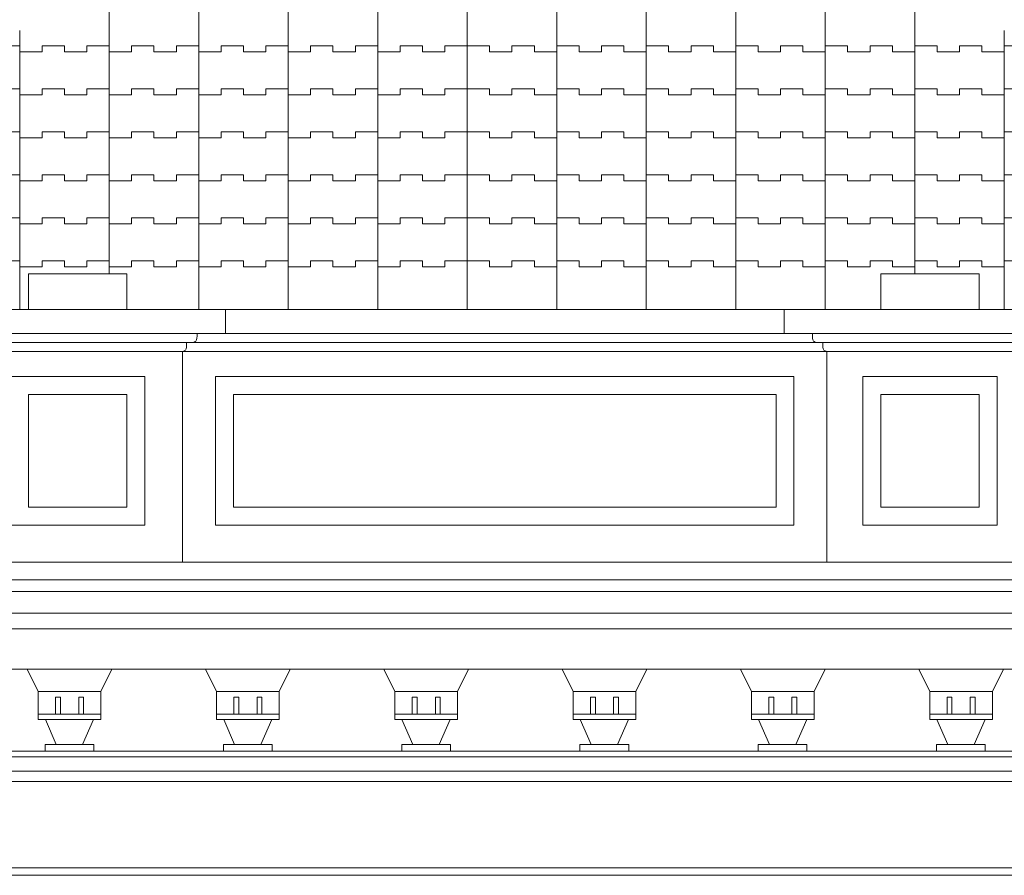
# Model space of a CAD drawing. Units: millimetres. Extents: x 1087 to 5758, y 984 to 2454.
# Drawn here: x 4710 to 4985, y 1954 to 2193 of the extents above; entities that cross this region are included whole.
import ezdxf

# ---------------------------------------------------------------- set-up
doc = ezdxf.new("R2010")
doc.units = ezdxf.units.MM
for name, color, linetype, lineweight in [('+A_A_0.05', 1, 'Continuous', 0), ('+A_A_0.10', 2, 'Continuous', 0), ('+A_A_0.15', 3, 'Continuous', 15), ('+A_A_0.18', 191, 'Continuous', 0), ('+A_A_0.20', 6, 'Continuous', 0), ('+A_A_0.25', 4, 'Continuous', 0), ('_TELHA', 201, 'Continuous', 5), ('Layer1', 10, 'Continuous', 35)]:
    doc.layers.add(name, color=color, linetype=linetype, lineweight=lineweight)

# ---------------------------------------------------------------- blocks, each defined once
blk = doc.blocks.new('Ornamento')
at = {"layer": '+A_A_0.15'}
for p, q in [((32344.14, 11112.88), (32344.14, 11117.58)), ((32344.14, 11117.58), (32345.49, 11117.58)), ((32345.49, 11112.88), (32345.49, 11117.58)), ((32350.59, 11112.88), (32350.59, 11117.58)), ((32350.59, 11117.58), (32351.94, 11117.58)), ((32351.94, 11112.88), (32351.94, 11117.58)), ((32344.94, 11112.88), (32339.29, 11112.88)), ((32344.94, 11112.88), (32346.29, 11112.88)), ((32349.79, 11112.88), (32346.29, 11112.88)), ((32349.79, 11112.88), (32351.14, 11112.88)), ((32356.79, 11112.88), (32351.14, 11112.88)), ((32354.89, 11104.38), (32341.29, 11104.38))]:
    blk.add_line(p, q, dxfattribs=at)
at = {"layer": '+A_A_0.20'}
for p, q in [((32339.29, 11119.19), (32336.22, 11125.44)), ((32356.79, 11119.19), (32359.86, 11125.44)), ((32339.29, 11112.88), (32339.29, 11119.19)), ((32356.79, 11119.19), (32339.29, 11119.19)), ((32356.79, 11112.88), (32356.79, 11119.19)), ((32339.29, 11111.38), (32339.29, 11112.88)), ((32356.79, 11111.38), (32356.79, 11112.88)), ((32339.29, 11111.38), (32356.79, 11111.38)), ((32344.4, 11104.38), (32341.36, 11111.38)), ((32351.77, 11104.38), (32354.81, 11111.38)), ((32341.29, 11104.38), (32341.29, 11102.48)), ((32354.89, 11104.38), (32354.89, 11102.51))]:
    blk.add_line(p, q, dxfattribs=at)
blk = doc.blocks.new('*U26')
at = {"layer": '+A_A_0.20', "xscale": -1, "rotation": 180}
blk.add_blockref('Ornamento', (-32336.21, 11102.48), dxfattribs=at)
blk = doc.blocks.new('*U28')
at = {"layer": 'Layer1', "color": 0, "linetype": 'ByBlock', "lineweight": -2, "transparency": 16777216, "rotation": 180}
for p in [(4735.71, 1988.65), (4785.51, 1988.65), (4835.31, 1988.65), (4885.11, 1988.65), (4934.91, 1988.65), (4984.71, 1988.65)]:
    blk.add_blockref('*U26', p, dxfattribs=at)

msp = doc.modelspace()

# ---------------------------------------------------------------- linework, layer by layer
at = {"layer": '+A_A_0.05'}
for p, q in [((5723.7, 1956.13), (3971.18, 1956.13)), ((5723.7, 1954.02), (3971.18, 1954.02))]:
    msp.add_line(p, q, dxfattribs=at)
at = {"layer": '+A_A_0.10'}
for p, q in [((3970.02, 2102.82), (5724.86, 2102.82)), ((3938.18, 2036.49), (5756.04, 2036.49)), ((3940.18, 2033.27), (5754.04, 2033.27)), ((3942.93, 2027.25), (5751.29, 2027.25)), ((3962.51, 1987.13), (5731.71, 1987.13)), ((3966.28, 1983.13), (5727.94, 1983.13))]:
    msp.add_line(p, q, dxfattribs=at)
at = {"layer": '+A_A_0.15'}
msp.add_line((3971.18, 2100.33), (5723.7, 2100.33), dxfattribs=at)
for points in [[(4739.91, 2056.82), (4739.91, 2086.82), (4739.91, 2087.82), (4739.91, 2088.32), (4712.91, 2088.32), (4712.41, 2088.32), (4712.41, 2056.82), (4739.91, 2056.82)], [(4921.2, 2056.82), (4921.2, 2086.82), (4921.2, 2087.82), (4921.2, 2088.32), (4894.2, 2088.32), (4769.62, 2088.32), (4769.62, 2056.82), (4921.2, 2056.82)], [(4977.91, 2056.82), (4977.91, 2086.82), (4977.91, 2087.82), (4977.91, 2088.32), (4950.91, 2088.32), (4950.41, 2088.32), (4950.41, 2056.82), (4977.91, 2056.82)]]:
    msp.add_lwpolyline(points, dxfattribs=at)
for points in [[(4759.47, 2105.33), (4759.48, 2104.26), (4759.49, 2103.14), (4758.66, 2102.87), (4758.31, 2102.83)], [(4931.34, 2105.33), (4931.34, 2104.26), (4931.33, 2103.14), (4932.15, 2102.87), (4932.51, 2102.83)], [(4756.57, 2102.83), (4756.58, 2101.76), (4756.59, 2100.64), (4755.76, 2100.37), (4755.41, 2100.33)], [(4934.24, 2102.83), (4934.24, 2101.76), (4934.23, 2100.64), (4935.05, 2100.37), (4935.41, 2100.33)]]:
    msp.add_open_spline(points, degree=3, knots=[0, 0, 0, 0, 1.58805, 2.479762, 2.479762, 2.479762, 2.479762], dxfattribs=at)
at = {"layer": '+A_A_0.18'}
for p, q in [((4755.41, 2041.49), (4755.41, 2100.33)), ((4935.41, 2041.49), (4935.41, 2100.33)), ((3962.51, 1988.65), (5731.71, 1988.65)), ((3971.18, 1980.24), (5723.68, 1980.24))]:
    msp.add_line(p, q, dxfattribs=at)
for points in [[(4744.91, 2051.82), (4744.91, 2086.82), (4744.91, 2087.82), (4744.91, 2093.32), (4712.91, 2093.32), (4707.41, 2093.32), (4707.41, 2051.82)], [(4926.2, 2051.82), (4926.2, 2086.82), (4926.2, 2087.82), (4926.2, 2093.32), (4894.2, 2093.32), (4764.62, 2093.32), (4764.62, 2051.82)], [(4982.91, 2051.82), (4982.91, 2086.82), (4982.91, 2087.82), (4982.91, 2093.32), (4950.91, 2093.32), (4945.41, 2093.32), (4945.41, 2051.82)]]:
    msp.add_lwpolyline(points, close=True, dxfattribs=at)
at = {"layer": '+A_A_0.20'}
for p, q in [((5739.68, 2111.98), (3955.18, 2111.98)), ((4767.41, 2105.33), (4767.41, 2111.98)), ((4923.41, 2105.33), (4923.41, 2111.98)), ((3957.62, 2105.33), (5737.25, 2105.33))]:
    msp.add_line(p, q, dxfattribs=at)
for points in [[(4739.91, 2111.98), (4739.91, 2121.98), (4712.91, 2121.98), (4712.41, 2121.98), (4712.41, 2111.98)], [(4977.91, 2111.98), (4977.91, 2121.98), (4950.91, 2121.98), (4950.41, 2121.98), (4950.41, 2111.98)]]:
    msp.add_lwpolyline(points, dxfattribs=at)
at = {"layer": '+A_A_0.25'}
for p, q in [((3936.18, 2041.49), (5758.04, 2041.49)), ((3942.93, 2022.8), (5748.79, 2022.8)), ((3945.43, 2011.62), (5748.79, 2011.62))]:
    msp.add_line(p, q, dxfattribs=at)
at = {"layer": '_TELHA'}
for p, q in [((4834.94, 2111.98), (4834.94, 2434.4)), ((4859.94, 2111.98), (4859.94, 2434.4)), ((4809.94, 2111.98), (4809.94, 2419.81)), ((4884.94, 2111.98), (4884.94, 2419.81)), ((4784.94, 2111.98), (4784.94, 2405.21)), ((4909.94, 2111.98), (4909.94, 2405.21)), ((4759.94, 2111.98), (4759.94, 2390.62)), ((4934.94, 2111.98), (4934.94, 2390.62)), ((4734.94, 2121.98), (4734.94, 2376.03)), ((4959.94, 2121.98), (4959.94, 2376.03)), ((4709.94, 2189.92), (4709.94, 2111.98)), ((4984.94, 2189.92), (4984.94, 2111.98)), ((4709.94, 2185.64), (4703.69, 2185.64)), ((4716.19, 2183.98), (4709.94, 2183.98)), ((4722.44, 2185.64), (4716.19, 2185.64)), ((4716.19, 2185.64), (4716.19, 2183.98)), ((4722.44, 2183.98), (4722.44, 2185.64)), ((4728.69, 2183.98), (4722.44, 2183.98)), ((4734.94, 2185.64), (4728.69, 2185.64)), ((4728.69, 2185.64), (4728.69, 2183.98)), ((4741.19, 2183.98), (4734.94, 2183.98)), ((4747.44, 2185.64), (4741.19, 2185.64)), ((4741.19, 2185.64), (4741.19, 2183.98)), ((4747.44, 2183.98), (4747.44, 2185.64)), ((4753.69, 2183.98), (4747.44, 2183.98)), ((4759.94, 2185.64), (4753.69, 2185.64)), ((4753.69, 2185.64), (4753.69, 2183.98)), ((4766.19, 2183.98), (4759.94, 2183.98)), ((4772.44, 2185.64), (4766.19, 2185.64)), ((4766.19, 2185.64), (4766.19, 2183.98)), ((4772.44, 2183.98), (4772.44, 2185.64)), ((4778.69, 2183.98), (4772.44, 2183.98)), ((4784.94, 2185.64), (4778.69, 2185.64)), ((4778.69, 2185.64), (4778.69, 2183.98)), ((4791.19, 2183.98), (4784.94, 2183.98)), ((4797.44, 2185.64), (4791.19, 2185.64)), ((4791.19, 2185.64), (4791.19, 2183.98)), ((4797.44, 2183.98), (4797.44, 2185.64)), ((4803.69, 2183.98), (4797.44, 2183.98)), ((4809.94, 2185.64), (4803.69, 2185.64)), ((4803.69, 2185.64), (4803.69, 2183.98)), ((4816.19, 2183.98), (4809.94, 2183.98)), ((4822.44, 2185.64), (4816.19, 2185.64)), ((4816.19, 2185.64), (4816.19, 2183.98)), ((4822.44, 2183.98), (4822.44, 2185.64)), ((4828.69, 2183.98), (4822.44, 2183.98)), ((4834.94, 2185.64), (4828.69, 2185.64)), ((4828.69, 2185.64), (4828.69, 2183.98)), ((4834.94, 2185.64), (4841.19, 2185.64)), ((4841.19, 2185.64), (4841.19, 2183.98)), ((4841.19, 2183.98), (4847.44, 2183.98)), ((4847.44, 2183.98), (4847.44, 2185.64)), ((4847.44, 2185.64), (4853.69, 2185.64)), ((4853.69, 2185.64), (4853.69, 2183.98)), ((4853.69, 2183.98), (4859.94, 2183.98)), ((4859.94, 2185.64), (4866.19, 2185.64)), ((4866.19, 2185.64), (4866.19, 2183.98)), ((4866.19, 2183.98), (4872.44, 2183.98)), ((4872.44, 2183.98), (4872.44, 2185.64)), ((4872.44, 2185.64), (4878.69, 2185.64)), ((4878.69, 2185.64), (4878.69, 2183.98)), ((4878.69, 2183.98), (4884.94, 2183.98)), ((4884.94, 2185.64), (4891.19, 2185.64)), ((4891.19, 2185.64), (4891.19, 2183.98)), ((4891.19, 2183.98), (4897.44, 2183.98)), ((4897.44, 2183.98), (4897.44, 2185.64)), ((4897.44, 2185.64), (4903.69, 2185.64)), ((4903.69, 2185.64), (4903.69, 2183.98)), ((4903.69, 2183.98), (4909.94, 2183.98)), ((4909.94, 2185.64), (4916.19, 2185.64)), ((4916.19, 2185.64), (4916.19, 2183.98)), ((4916.19, 2183.98), (4922.44, 2183.98)), ((4922.44, 2183.98), (4922.44, 2185.64)), ((4922.44, 2185.64), (4928.69, 2185.64)), ((4928.69, 2185.64), (4928.69, 2183.98)), ((4928.69, 2183.98), (4934.94, 2183.98)), ((4934.94, 2185.64), (4941.19, 2185.64)), ((4941.19, 2185.64), (4941.19, 2183.98)), ((4941.19, 2183.98), (4947.44, 2183.98)), ((4947.44, 2183.98), (4947.44, 2185.64)), ((4947.44, 2185.64), (4953.69, 2185.64)), ((4953.69, 2185.64), (4953.69, 2183.98)), ((4953.69, 2183.98), (4959.94, 2183.98)), ((4959.94, 2185.64), (4966.19, 2185.64)), ((4966.19, 2185.64), (4966.19, 2183.98)), ((4966.19, 2183.98), (4972.44, 2183.98)), ((4972.44, 2183.98), (4972.44, 2185.64)), ((4972.44, 2185.64), (4978.69, 2185.64)), ((4978.69, 2185.64), (4978.69, 2183.98)), ((4978.69, 2183.98), (4984.94, 2183.98)), ((4984.94, 2185.64), (4991.19, 2185.64)), ((4709.94, 2173.64), (4703.69, 2173.64)), ((4722.44, 2173.64), (4716.19, 2173.64)), ((4716.19, 2173.64), (4716.19, 2171.98)), ((4722.44, 2171.98), (4722.44, 2173.64)), ((4734.94, 2173.64), (4728.69, 2173.64)), ((4728.69, 2173.64), (4728.69, 2171.98)), ((4747.44, 2173.64), (4741.19, 2173.64)), ((4741.19, 2173.64), (4741.19, 2171.98)), ((4747.44, 2171.98), (4747.44, 2173.64)), ((4759.94, 2173.64), (4753.69, 2173.64)), ((4753.69, 2173.64), (4753.69, 2171.98)), ((4772.44, 2173.64), (4766.19, 2173.64)), ((4766.19, 2173.64), (4766.19, 2171.98)), ((4772.44, 2171.98), (4772.44, 2173.64)), ((4784.94, 2173.64), (4778.69, 2173.64)), ((4778.69, 2173.64), (4778.69, 2171.98)), ((4797.44, 2173.64), (4791.19, 2173.64)), ((4791.19, 2173.64), (4791.19, 2171.98)), ((4797.44, 2171.98), (4797.44, 2173.64)), ((4809.94, 2173.64), (4803.69, 2173.64)), ((4803.69, 2173.64), (4803.69, 2171.98)), ((4822.44, 2173.64), (4816.19, 2173.64)), ((4816.19, 2173.64), (4816.19, 2171.98)), ((4822.44, 2171.98), (4822.44, 2173.64)), ((4834.94, 2173.64), (4828.69, 2173.64)), ((4828.69, 2173.64), (4828.69, 2171.98)), ((4834.94, 2173.64), (4841.19, 2173.64)), ((4841.19, 2173.64), (4841.19, 2171.98)), ((4847.44, 2171.98), (4847.44, 2173.64)), ((4847.44, 2173.64), (4853.69, 2173.64)), ((4853.69, 2173.64), (4853.69, 2171.98)), ((4859.94, 2173.64), (4866.19, 2173.64)), ((4866.19, 2173.64), (4866.19, 2171.98)), ((4872.44, 2171.98), (4872.44, 2173.64)), ((4872.44, 2173.64), (4878.69, 2173.64)), ((4878.69, 2173.64), (4878.69, 2171.98)), ((4884.94, 2173.64), (4891.19, 2173.64)), ((4891.19, 2173.64), (4891.19, 2171.98)), ((4897.44, 2171.98), (4897.44, 2173.64)), ((4897.44, 2173.64), (4903.69, 2173.64)), ((4903.69, 2173.64), (4903.69, 2171.98)), ((4909.94, 2173.64), (4916.19, 2173.64)), ((4916.19, 2173.64), (4916.19, 2171.98)), ((4922.44, 2171.98), (4922.44, 2173.64)), ((4922.44, 2173.64), (4928.69, 2173.64)), ((4928.69, 2173.64), (4928.69, 2171.98)), ((4934.94, 2173.64), (4941.19, 2173.64)), ((4941.19, 2173.64), (4941.19, 2171.98)), ((4947.44, 2171.98), (4947.44, 2173.64)), ((4947.44, 2173.64), (4953.69, 2173.64)), ((4953.69, 2173.64), (4953.69, 2171.98)), ((4959.94, 2173.64), (4966.19, 2173.64)), ((4966.19, 2173.64), (4966.19, 2171.98)), ((4972.44, 2171.98), (4972.44, 2173.64)), ((4972.44, 2173.64), (4978.69, 2173.64)), ((4978.69, 2173.64), (4978.69, 2171.98)), ((4984.94, 2173.64), (4991.19, 2173.64)), ((4716.19, 2171.98), (4709.94, 2171.98)), ((4728.69, 2171.98), (4722.44, 2171.98)), ((4741.19, 2171.98), (4734.94, 2171.98)), ((4753.69, 2171.98), (4747.44, 2171.98)), ((4766.19, 2171.98), (4759.94, 2171.98)), ((4778.69, 2171.98), (4772.44, 2171.98)), ((4791.19, 2171.98), (4784.94, 2171.98)), ((4803.69, 2171.98), (4797.44, 2171.98)), ((4816.19, 2171.98), (4809.94, 2171.98)), ((4828.69, 2171.98), (4822.44, 2171.98)), ((4841.19, 2171.98), (4847.44, 2171.98)), ((4853.69, 2171.98), (4859.94, 2171.98)), ((4866.19, 2171.98), (4872.44, 2171.98)), ((4878.69, 2171.98), (4884.94, 2171.98)), ((4891.19, 2171.98), (4897.44, 2171.98)), ((4903.69, 2171.98), (4909.94, 2171.98)), ((4916.19, 2171.98), (4922.44, 2171.98)), ((4928.69, 2171.98), (4934.94, 2171.98)), ((4941.19, 2171.98), (4947.44, 2171.98)), ((4953.69, 2171.98), (4959.94, 2171.98)), ((4966.19, 2171.98), (4972.44, 2171.98)), ((4978.69, 2171.98), (4984.94, 2171.98)), ((4709.94, 2161.64), (4703.69, 2161.64)), ((4722.44, 2161.64), (4716.19, 2161.64)), ((4716.19, 2161.64), (4716.19, 2159.98)), ((4722.44, 2159.98), (4722.44, 2161.64)), ((4734.94, 2161.64), (4728.69, 2161.64)), ((4728.69, 2161.64), (4728.69, 2159.98)), ((4747.44, 2161.64), (4741.19, 2161.64)), ((4741.19, 2161.64), (4741.19, 2159.98)), ((4747.44, 2159.98), (4747.44, 2161.64)), ((4759.94, 2161.64), (4753.69, 2161.64)), ((4753.69, 2161.64), (4753.69, 2159.98)), ((4772.44, 2161.64), (4766.19, 2161.64)), ((4766.19, 2161.64), (4766.19, 2159.98)), ((4772.44, 2159.98), (4772.44, 2161.64)), ((4784.94, 2161.64), (4778.69, 2161.64)), ((4778.69, 2161.64), (4778.69, 2159.98)), ((4797.44, 2161.64), (4791.19, 2161.64)), ((4791.19, 2161.64), (4791.19, 2159.98)), ((4797.44, 2159.98), (4797.44, 2161.64)), ((4809.94, 2161.64), (4803.69, 2161.64)), ((4803.69, 2161.64), (4803.69, 2159.98)), ((4822.44, 2161.64), (4816.19, 2161.64)), ((4816.19, 2161.64), (4816.19, 2159.98)), ((4822.44, 2159.98), (4822.44, 2161.64)), ((4834.94, 2161.64), (4828.69, 2161.64)), ((4828.69, 2161.64), (4828.69, 2159.98)), ((4834.94, 2161.64), (4841.19, 2161.64)), ((4841.19, 2161.64), (4841.19, 2159.98)), ((4847.44, 2159.98), (4847.44, 2161.64)), ((4847.44, 2161.64), (4853.69, 2161.64)), ((4853.69, 2161.64), (4853.69, 2159.98)), ((4859.94, 2161.64), (4866.19, 2161.64)), ((4866.19, 2161.64), (4866.19, 2159.98)), ((4872.44, 2159.98), (4872.44, 2161.64)), ((4872.44, 2161.64), (4878.69, 2161.64)), ((4878.69, 2161.64), (4878.69, 2159.98)), ((4884.94, 2161.64), (4891.19, 2161.64)), ((4891.19, 2161.64), (4891.19, 2159.98)), ((4897.44, 2159.98), (4897.44, 2161.64)), ((4897.44, 2161.64), (4903.69, 2161.64)), ((4903.69, 2161.64), (4903.69, 2159.98)), ((4909.94, 2161.64), (4916.19, 2161.64)), ((4916.19, 2161.64), (4916.19, 2159.98)), ((4922.44, 2159.98), (4922.44, 2161.64)), ((4922.44, 2161.64), (4928.69, 2161.64)), ((4928.69, 2161.64), (4928.69, 2159.98)), ((4934.94, 2161.64), (4941.19, 2161.64)), ((4941.19, 2161.64), (4941.19, 2159.98)), ((4947.44, 2159.98), (4947.44, 2161.64)), ((4947.44, 2161.64), (4953.69, 2161.64)), ((4953.69, 2161.64), (4953.69, 2159.98)), ((4959.94, 2161.64), (4966.19, 2161.64)), ((4966.19, 2161.64), (4966.19, 2159.98)), ((4972.44, 2159.98), (4972.44, 2161.64)), ((4972.44, 2161.64), (4978.69, 2161.64)), ((4978.69, 2161.64), (4978.69, 2159.98)), ((4984.94, 2161.64), (4991.19, 2161.64)), ((4716.19, 2159.98), (4709.94, 2159.98)), ((4728.69, 2159.98), (4722.44, 2159.98)), ((4741.19, 2159.98), (4734.94, 2159.98)), ((4753.69, 2159.98), (4747.44, 2159.98)), ((4766.19, 2159.98), (4759.94, 2159.98)), ((4778.69, 2159.98), (4772.44, 2159.98)), ((4791.19, 2159.98), (4784.94, 2159.98)), ((4803.69, 2159.98), (4797.44, 2159.98)), ((4816.19, 2159.98), (4809.94, 2159.98)), ((4828.69, 2159.98), (4822.44, 2159.98)), ((4841.19, 2159.98), (4847.44, 2159.98)), ((4853.69, 2159.98), (4859.94, 2159.98)), ((4866.19, 2159.98), (4872.44, 2159.98)), ((4878.69, 2159.98), (4884.94, 2159.98)), ((4891.19, 2159.98), (4897.44, 2159.98)), ((4903.69, 2159.98), (4909.94, 2159.98)), ((4916.19, 2159.98), (4922.44, 2159.98)), ((4928.69, 2159.98), (4934.94, 2159.98)), ((4941.19, 2159.98), (4947.44, 2159.98)), ((4953.69, 2159.98), (4959.94, 2159.98)), ((4966.19, 2159.98), (4972.44, 2159.98)), ((4978.69, 2159.98), (4984.94, 2159.98)), ((4709.94, 2149.64), (4703.69, 2149.64)), ((4716.19, 2147.98), (4709.94, 2147.98)), ((4722.44, 2149.64), (4716.19, 2149.64)), ((4716.19, 2149.64), (4716.19, 2147.98)), ((4722.44, 2147.98), (4722.44, 2149.64)), ((4728.69, 2147.98), (4722.44, 2147.98)), ((4734.94, 2149.64), (4728.69, 2149.64)), ((4728.69, 2149.64), (4728.69, 2147.98)), ((4741.19, 2147.98), (4734.94, 2147.98)), ((4747.44, 2149.64), (4741.19, 2149.64)), ((4741.19, 2149.64), (4741.19, 2147.98)), ((4747.44, 2147.98), (4747.44, 2149.64)), ((4753.69, 2147.98), (4747.44, 2147.98)), ((4759.94, 2149.64), (4753.69, 2149.64)), ((4753.69, 2149.64), (4753.69, 2147.98)), ((4766.19, 2147.98), (4759.94, 2147.98)), ((4772.44, 2149.64), (4766.19, 2149.64)), ((4766.19, 2149.64), (4766.19, 2147.98)), ((4772.44, 2147.98), (4772.44, 2149.64)), ((4778.69, 2147.98), (4772.44, 2147.98)), ((4784.94, 2149.64), (4778.69, 2149.64)), ((4778.69, 2149.64), (4778.69, 2147.98)), ((4791.19, 2147.98), (4784.94, 2147.98)), ((4797.44, 2149.64), (4791.19, 2149.64)), ((4791.19, 2149.64), (4791.19, 2147.98)), ((4797.44, 2147.98), (4797.44, 2149.64)), ((4803.69, 2147.98), (4797.44, 2147.98)), ((4809.94, 2149.64), (4803.69, 2149.64)), ((4803.69, 2149.64), (4803.69, 2147.98)), ((4816.19, 2147.98), (4809.94, 2147.98)), ((4822.44, 2149.64), (4816.19, 2149.64)), ((4816.19, 2149.64), (4816.19, 2147.98)), ((4822.44, 2147.98), (4822.44, 2149.64)), ((4828.69, 2147.98), (4822.44, 2147.98)), ((4834.94, 2149.64), (4828.69, 2149.64)), ((4828.69, 2149.64), (4828.69, 2147.98)), ((4834.94, 2149.64), (4841.19, 2149.64)), ((4841.19, 2149.64), (4841.19, 2147.98)), ((4841.19, 2147.98), (4847.44, 2147.98)), ((4847.44, 2147.98), (4847.44, 2149.64)), ((4847.44, 2149.64), (4853.69, 2149.64)), ((4853.69, 2149.64), (4853.69, 2147.98)), ((4853.69, 2147.98), (4859.94, 2147.98)), ((4859.94, 2149.64), (4866.19, 2149.64)), ((4866.19, 2149.64), (4866.19, 2147.98)), ((4866.19, 2147.98), (4872.44, 2147.98)), ((4872.44, 2147.98), (4872.44, 2149.64)), ((4872.44, 2149.64), (4878.69, 2149.64)), ((4878.69, 2149.64), (4878.69, 2147.98)), ((4878.69, 2147.98), (4884.94, 2147.98)), ((4884.94, 2149.64), (4891.19, 2149.64)), ((4891.19, 2149.64), (4891.19, 2147.98)), ((4891.19, 2147.98), (4897.44, 2147.98)), ((4897.44, 2147.98), (4897.44, 2149.64)), ((4897.44, 2149.64), (4903.69, 2149.64)), ((4903.69, 2149.64), (4903.69, 2147.98)), ((4903.69, 2147.98), (4909.94, 2147.98)), ((4909.94, 2149.64), (4916.19, 2149.64)), ((4916.19, 2149.64), (4916.19, 2147.98)), ((4916.19, 2147.98), (4922.44, 2147.98)), ((4922.44, 2147.98), (4922.44, 2149.64)), ((4922.44, 2149.64), (4928.69, 2149.64)), ((4928.69, 2149.64), (4928.69, 2147.98)), ((4928.69, 2147.98), (4934.94, 2147.98)), ((4934.94, 2149.64), (4941.19, 2149.64)), ((4941.19, 2149.64), (4941.19, 2147.98)), ((4941.19, 2147.98), (4947.44, 2147.98)), ((4947.44, 2147.98), (4947.44, 2149.64)), ((4947.44, 2149.64), (4953.69, 2149.64)), ((4953.69, 2149.64), (4953.69, 2147.98)), ((4953.69, 2147.98), (4959.94, 2147.98)), ((4959.94, 2149.64), (4966.19, 2149.64)), ((4966.19, 2149.64), (4966.19, 2147.98)), ((4966.19, 2147.98), (4972.44, 2147.98)), ((4972.44, 2147.98), (4972.44, 2149.64)), ((4972.44, 2149.64), (4978.69, 2149.64)), ((4978.69, 2149.64), (4978.69, 2147.98)), ((4978.69, 2147.98), (4984.94, 2147.98)), ((4984.94, 2149.64), (4991.19, 2149.64)), ((4709.94, 2137.64), (4703.69, 2137.64)), ((4722.44, 2137.64), (4716.19, 2137.64)), ((4716.19, 2137.64), (4716.19, 2135.98)), ((4722.44, 2135.98), (4722.44, 2137.64)), ((4734.94, 2137.64), (4728.69, 2137.64)), ((4728.69, 2137.64), (4728.69, 2135.98)), ((4747.44, 2137.64), (4741.19, 2137.64)), ((4741.19, 2137.64), (4741.19, 2135.98)), ((4747.44, 2135.98), (4747.44, 2137.64)), ((4759.94, 2137.64), (4753.69, 2137.64)), ((4753.69, 2137.64), (4753.69, 2135.98)), ((4772.44, 2137.64), (4766.19, 2137.64)), ((4766.19, 2137.64), (4766.19, 2135.98)), ((4772.44, 2135.98), (4772.44, 2137.64)), ((4784.94, 2137.64), (4778.69, 2137.64)), ((4778.69, 2137.64), (4778.69, 2135.98)), ((4797.44, 2137.64), (4791.19, 2137.64)), ((4791.19, 2137.64), (4791.19, 2135.98)), ((4797.44, 2135.98), (4797.44, 2137.64)), ((4809.94, 2137.64), (4803.69, 2137.64)), ((4803.69, 2137.64), (4803.69, 2135.98)), ((4822.44, 2137.64), (4816.19, 2137.64)), ((4816.19, 2137.64), (4816.19, 2135.98)), ((4822.44, 2135.98), (4822.44, 2137.64)), ((4834.94, 2137.64), (4828.69, 2137.64)), ((4828.69, 2137.64), (4828.69, 2135.98)), ((4834.94, 2137.64), (4841.19, 2137.64)), ((4841.19, 2137.64), (4841.19, 2135.98)), ((4847.44, 2135.98), (4847.44, 2137.64)), ((4847.44, 2137.64), (4853.69, 2137.64)), ((4853.69, 2137.64), (4853.69, 2135.98)), ((4859.94, 2137.64), (4866.19, 2137.64)), ((4866.19, 2137.64), (4866.19, 2135.98)), ((4872.44, 2135.98), (4872.44, 2137.64)), ((4872.44, 2137.64), (4878.69, 2137.64)), ((4878.69, 2137.64), (4878.69, 2135.98)), ((4884.94, 2137.64), (4891.19, 2137.64)), ((4891.19, 2137.64), (4891.19, 2135.98)), ((4897.44, 2135.98), (4897.44, 2137.64)), ((4897.44, 2137.64), (4903.69, 2137.64)), ((4903.69, 2137.64), (4903.69, 2135.98)), ((4909.94, 2137.64), (4916.19, 2137.64)), ((4916.19, 2137.64), (4916.19, 2135.98)), ((4922.44, 2135.98), (4922.44, 2137.64)), ((4922.44, 2137.64), (4928.69, 2137.64)), ((4928.69, 2137.64), (4928.69, 2135.98)), ((4934.94, 2137.64), (4941.19, 2137.64)), ((4941.19, 2137.64), (4941.19, 2135.98)), ((4947.44, 2135.98), (4947.44, 2137.64)), ((4947.44, 2137.64), (4953.69, 2137.64)), ((4953.69, 2137.64), (4953.69, 2135.98)), ((4959.94, 2137.64), (4966.19, 2137.64)), ((4966.19, 2137.64), (4966.19, 2135.98)), ((4972.44, 2135.98), (4972.44, 2137.64)), ((4972.44, 2137.64), (4978.69, 2137.64)), ((4978.69, 2137.64), (4978.69, 2135.98)), ((4984.94, 2137.64), (4991.19, 2137.64)), ((4716.19, 2135.98), (4709.94, 2135.98)), ((4728.69, 2135.98), (4722.44, 2135.98)), ((4741.19, 2135.98), (4734.94, 2135.98)), ((4753.69, 2135.98), (4747.44, 2135.98)), ((4766.19, 2135.98), (4759.94, 2135.98)), ((4778.69, 2135.98), (4772.44, 2135.98)), ((4791.19, 2135.98), (4784.94, 2135.98)), ((4803.69, 2135.98), (4797.44, 2135.98)), ((4816.19, 2135.98), (4809.94, 2135.98)), ((4828.69, 2135.98), (4822.44, 2135.98)), ((4841.19, 2135.98), (4847.44, 2135.98)), ((4853.69, 2135.98), (4859.94, 2135.98)), ((4866.19, 2135.98), (4872.44, 2135.98)), ((4878.69, 2135.98), (4884.94, 2135.98)), ((4891.19, 2135.98), (4897.44, 2135.98)), ((4903.69, 2135.98), (4909.94, 2135.98)), ((4916.19, 2135.98), (4922.44, 2135.98)), ((4928.69, 2135.98), (4934.94, 2135.98)), ((4941.19, 2135.98), (4947.44, 2135.98)), ((4953.69, 2135.98), (4959.94, 2135.98)), ((4966.19, 2135.98), (4972.44, 2135.98)), ((4978.69, 2135.98), (4984.94, 2135.98)), ((4709.94, 2125.64), (4703.69, 2125.64)), ((4716.19, 2123.98), (4709.94, 2123.98)), ((4722.44, 2125.64), (4716.19, 2125.64)), ((4716.19, 2125.64), (4716.19, 2123.98)), ((4722.44, 2123.98), (4722.44, 2125.64)), ((4728.69, 2123.98), (4722.44, 2123.98)), ((4734.94, 2125.64), (4728.69, 2125.64)), ((4728.69, 2125.64), (4728.69, 2123.98)), ((4741.19, 2123.98), (4734.94, 2123.98)), ((4747.44, 2125.64), (4741.19, 2125.64)), ((4741.19, 2125.64), (4741.19, 2123.98)), ((4747.44, 2123.98), (4747.44, 2125.64)), ((4753.69, 2123.98), (4747.44, 2123.98)), ((4759.94, 2125.64), (4753.69, 2125.64)), ((4753.69, 2125.64), (4753.69, 2123.98)), ((4766.19, 2123.98), (4759.94, 2123.98)), ((4772.44, 2125.64), (4766.19, 2125.64)), ((4766.19, 2125.64), (4766.19, 2123.98)), ((4772.44, 2123.98), (4772.44, 2125.64)), ((4778.69, 2123.98), (4772.44, 2123.98)), ((4784.94, 2125.64), (4778.69, 2125.64)), ((4778.69, 2125.64), (4778.69, 2123.98)), ((4791.19, 2123.98), (4784.94, 2123.98)), ((4797.44, 2125.64), (4791.19, 2125.64)), ((4791.19, 2125.64), (4791.19, 2123.98)), ((4797.44, 2123.98), (4797.44, 2125.64)), ((4803.69, 2123.98), (4797.44, 2123.98)), ((4809.94, 2125.64), (4803.69, 2125.64)), ((4803.69, 2125.64), (4803.69, 2123.98)), ((4816.19, 2123.98), (4809.94, 2123.98)), ((4822.44, 2125.64), (4816.19, 2125.64)), ((4816.19, 2125.64), (4816.19, 2123.98)), ((4822.44, 2123.98), (4822.44, 2125.64)), ((4828.69, 2123.98), (4822.44, 2123.98)), ((4834.94, 2125.64), (4828.69, 2125.64)), ((4828.69, 2125.64), (4828.69, 2123.98)), ((4834.94, 2125.64), (4841.19, 2125.64)), ((4841.19, 2125.64), (4841.19, 2123.98)), ((4841.19, 2123.98), (4847.44, 2123.98)), ((4847.44, 2123.98), (4847.44, 2125.64)), ((4847.44, 2125.64), (4853.69, 2125.64)), ((4853.69, 2125.64), (4853.69, 2123.98)), ((4853.69, 2123.98), (4859.94, 2123.98)), ((4859.94, 2125.64), (4866.19, 2125.64)), ((4866.19, 2125.64), (4866.19, 2123.98)), ((4866.19, 2123.98), (4872.44, 2123.98)), ((4872.44, 2123.98), (4872.44, 2125.64)), ((4872.44, 2125.64), (4878.69, 2125.64)), ((4878.69, 2125.64), (4878.69, 2123.98)), ((4878.69, 2123.98), (4884.94, 2123.98)), ((4884.94, 2125.64), (4891.19, 2125.64)), ((4891.19, 2125.64), (4891.19, 2123.98)), ((4891.19, 2123.98), (4897.44, 2123.98)), ((4897.44, 2123.98), (4897.44, 2125.64)), ((4897.44, 2125.64), (4903.69, 2125.64)), ((4903.69, 2125.64), (4903.69, 2123.98)), ((4903.69, 2123.98), (4909.94, 2123.98)), ((4909.94, 2125.64), (4916.19, 2125.64)), ((4916.19, 2125.64), (4916.19, 2123.98)), ((4916.19, 2123.98), (4922.44, 2123.98)), ((4922.44, 2123.98), (4922.44, 2125.64)), ((4922.44, 2125.64), (4928.69, 2125.64)), ((4928.69, 2125.64), (4928.69, 2123.98)), ((4928.69, 2123.98), (4934.94, 2123.98)), ((4934.94, 2125.64), (4941.19, 2125.64)), ((4941.19, 2125.64), (4941.19, 2123.98)), ((4941.19, 2123.98), (4947.44, 2123.98)), ((4947.44, 2123.98), (4947.44, 2125.64)), ((4947.44, 2125.64), (4953.69, 2125.64)), ((4953.69, 2125.64), (4953.69, 2123.98)), ((4953.69, 2123.98), (4959.94, 2123.98)), ((4959.94, 2125.64), (4966.19, 2125.64)), ((4966.19, 2125.64), (4966.19, 2123.98)), ((4966.19, 2123.98), (4972.44, 2123.98)), ((4972.44, 2123.98), (4972.44, 2125.64)), ((4972.44, 2125.64), (4978.69, 2125.64)), ((4978.69, 2125.64), (4978.69, 2123.98)), ((4978.69, 2123.98), (4984.94, 2123.98)), ((4984.94, 2125.64), (4991.19, 2125.64))]:
    msp.add_line(p, q, dxfattribs=at)

# ---------------------------------------------------------------- block references
at = {"layer": 'Layer1'}
msp.add_blockref('*U28', (0, 0), dxfattribs=at)

doc.saveas('drawing.dxf')
